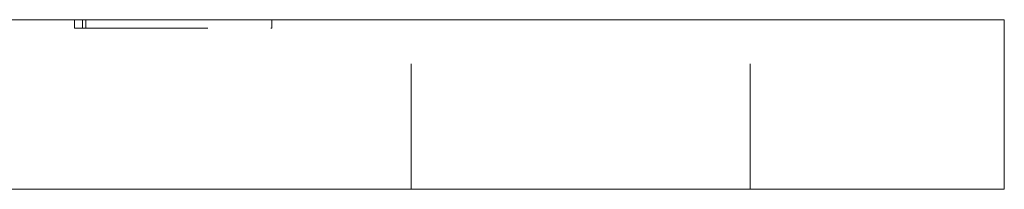
# Model space of a CAD drawing. Units: millimetres. Extents: x -14565 to -14314, y -310 to 155.
# Drawn here: x -14500 to -14465, y -101 to -95 of the extents above; entities that cross this region are included whole.
import ezdxf

# ---------------------------------------------------------------- set-up
doc = ezdxf.new("R2010")
doc.units = ezdxf.units.MM
doc.header["$LTSCALE"] = 0.7
doc.linetypes.add('VERDECKT', pattern=[9.525, 6.35, -3.175])
doc.layers.add('Pitzl', color=250, linetype='Continuous', lineweight=18)

# ---------------------------------------------------------------- blocks, each defined once
blk = doc.blocks.new('A$C48221c54')
at = {"color": 0, "linetype": 'Continuous', "lineweight": 0, "extrusion": (3.53386e-16, 1, -2.22045e-16)}
for p, q in [((-7313.842, -5.274), (-7219.842, -5.274)), ((-7216.842, -5.274), (-7219.842, -5.274)), ((-7216.842, -11.274), (-7216.842, -5.274)), ((-7313.842, -11.274), (-7219.842, -11.274)), ((-7216.842, -11.274), (-7219.842, -11.274))]:
    blk.add_line(p, q, dxfattribs=at)
at = {"color": 0, "linetype": 'VERDECKT', "lineweight": 0, "extrusion": (3.53386e-16, 1, -2.22045e-16)}
for p, q in [((-7249.771, -5.574), (-7249.771, -5.274)), ((-7249.771, -5.574), (-7249.488, -5.574)), ((-7249.488, -5.574), (-7249.488, -5.274)), ((-7249.488, -5.574), (-7242.782, -5.574)), ((-7249.371, -5.574), (-7249.371, -5.274)), ((-7242.782, -5.574), (-7242.782, -5.274)), ((-7237.842, -11.274), (-7237.842, -5.274)), ((-7225.842, -11.274), (-7225.842, -5.274))]:
    blk.add_line(p, q, dxfattribs=at)

msp = doc.modelspace()

# ---------------------------------------------------------------- block references
at = {"layer": 'Pitzl'}
msp.add_blockref('A$C48221c54', (-7248.233, -89.724, -11.116), dxfattribs=at)

doc.saveas('drawing.dxf')
